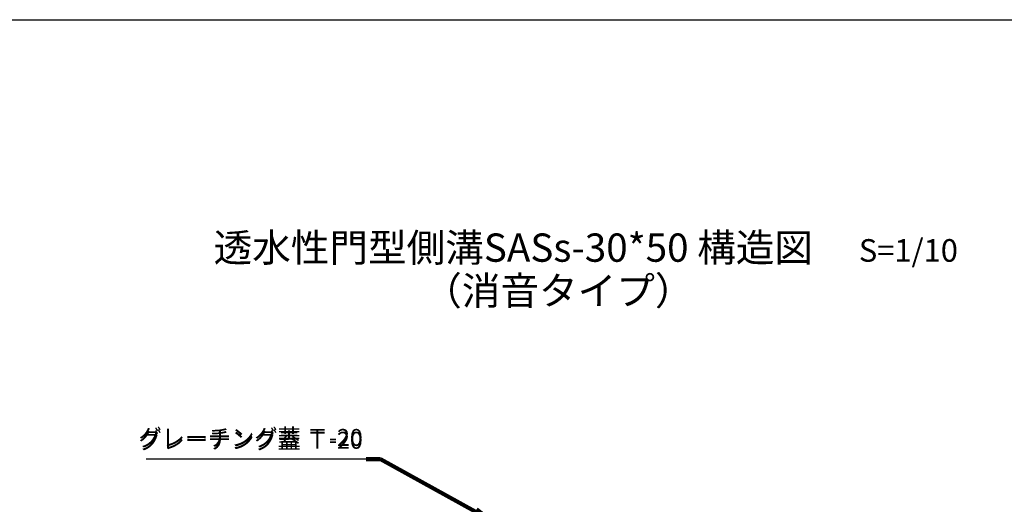
# Model space of a CAD drawing. Extents: x -3082 to 5838, y -130 to 3054.
# Drawn here: x -1342 to 398, y 1533 to 2390 of the extents above; entities that cross this region are included whole.
import ezdxf

# ---------------------------------------------------------------- set-up
doc = ezdxf.new("R2010")
doc.units = 0
doc.linetypes.add('HIDDEN', pattern=[0.375, 0.25, -0.125])
doc.layers.get('0').update_dxf_attribs({"color": 250, "linetype": 'CONTINUOUS'})
doc.layers.add('KL', color=5, linetype='HIDDEN')
doc.layers.add('sunpou', color=3, linetype='CONTINUOUS')
doc.styles.add('BIGFONT', font='simplex', dxfattribs={"bigfont": 'bigfont'})
doc.styles.get("Standard").update_dxf_attribs({"font": 'isocp.shx', "bigfont": 'bigfont.shx'})
doc.dimstyles.new('ISO-25', dxfattribs={"dimtxt": 2.5, "dimasz": 2.5, "dimexe": 1.25, "dimexo": 0.625, "dimtad": 1, "dimtih": 1, "dimdec": 4, "dimdsep": 46, "dimtxsty": 'Standard', "dimcen": 2.5, "dimadec": 0, "dimazin": 0, "dimtfac": 1, "dimtdec": 4, "dimtmove": 0, "dimatfit": 3, "dimfxl": 1, "dimtvp": 1, "dimtolj": 1, "dimtzin": 0, "dimarcsym": 0})

msp = doc.modelspace()

# ---------------------------------------------------------------- linework, layer by layer
at = {"layer": 'KL', "color": 0, "linetype": 'ByBlock', "ltscale": 2}
msp.add_lwpolyline([(482.4, -130.4), (-3081.6, -130.4), (-3081.6, 2389.6), (482.4, 2389.6)], close=True, dxfattribs=at)
at = {"layer": 'sunpou'}
msp.add_line((-729.6, 1612.7), (-1118.3, 1612.7), dxfattribs=at)

# ---------------------------------------------------------------- texts
at = {"style": 'BIGFONT'}
for s, height, p in [('透水性門型側溝SASs-30*50 構造図', 50, (-999.3, 1961.6)), ('S=1/10', 40, (140.8, 1961.6)), ('S=1/10', 40, (140.8, 1961.6)), ('（消音タイプ）', 50, (-628.9, 1885.4)), ('（消音タイプ）', 50, (-628.9, 1885.4))]:
    msp.add_text(s, height=height, dxfattribs=at).set_placement(p)
at = {"layer": 'sunpou', "char_height": 30, "attachment_point": 9, "style": 'BIGFONT'}
for insert in [(-735.8, 1626.6), (-735.8, 1621.6)]:
    msp.add_mtext('グレーチング蓋 Ｔ-20', dxfattribs=dict(at, insert=insert))

# ---------------------------------------------------------------- leaders
at = {"layer": 'sunpou', "annotation_type": 0, "has_hookline": 1, "hookline_direction": 1, "text_width": 387.7}
msp.add_leader([(-514.6, 1507.9), (-704.6, 1612.7), (-729.6, 1612.7)], dimstyle='ISO-25', override={"dimscale": 10, "dimtxt": 3, "dimgap": 0.625, "dimtad": 0, "dimtih": 0, "dimdec": 0, "dimtxsty": 'BIGFONT', "dimclrd": 256, "dimclre": 256, "dimclrt": 256, "dimtdec": 0, "dimldrblk": 'Open', "dimlwd": 65535, "dimlwe": 65535}, dxfattribs=at)

doc.saveas('drawing.dxf')
